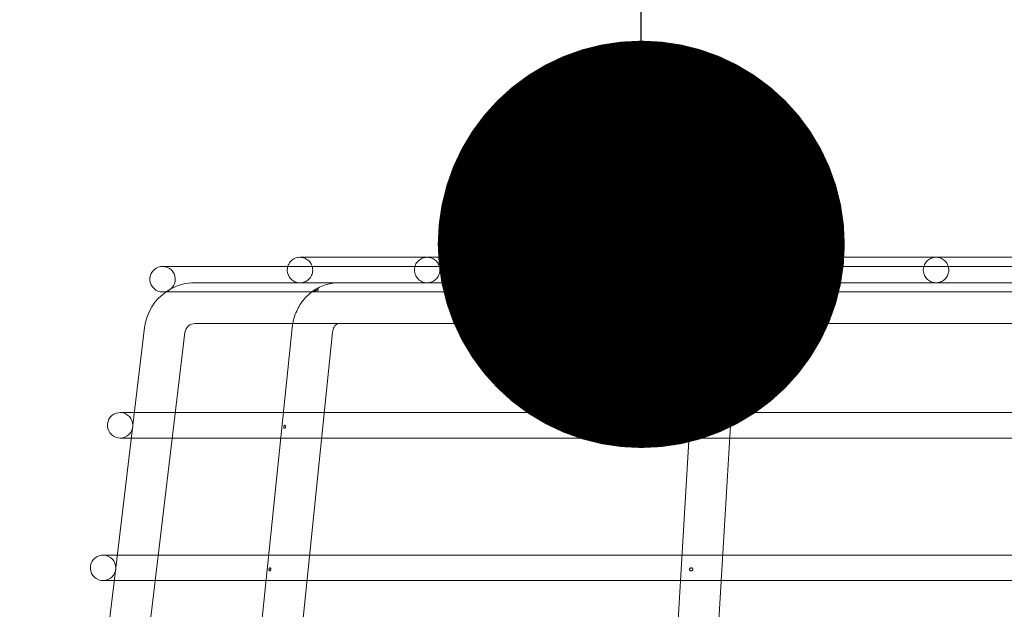
# Model space of a CAD drawing. Units: millimetres. Extents: x 9824 to 10773, y 3787 to 4433.
# Drawn here: x 10302 to 10326, y 4273 to 4287 of the extents above; entities that cross this region are included whole.
import ezdxf

# ---------------------------------------------------------------- set-up
doc = ezdxf.new("R2010")
doc.units = ezdxf.units.MM
doc.header["$LTSCALE"] = 1000
doc.layers.add('CS-DIML', color=1, linetype='Continuous')
doc.styles.add('T2', font='txt', dxfattribs={"height": 15})
doc.dimstyles.new('일반축척_0020', dxfattribs={"dimscale": 0.2, "dimtxt": 300, "dimasz": 120, "dimexe": 100, "dimexo": 200, "dimgap": 75, "dimtad": 1, "dimdec": 0, "dimdsep": 46, "dimlunit": 6, "dimtxsty": 'T2', "dimblk1": 'DOT', "dimblk2": 'DOT', "dimsah": 1, "dimcen": 250, "dimclrd": 1, "dimclre": 1, "dimclrt": 7, "dimazin": 0, "dimtfac": 1, "dimtdec": 0, "dimtix": 1, "dimtmove": 2, "dimatfit": 2, "dimldrblk": 'DOT', "dimfxl": 1, "dimfrac": 2, "dimarcsym": 0})

# ---------------------------------------------------------------- blocks, each defined once
blk = doc.blocks.new('_Dot')
at = {"layer": 'CS-DIML', "color": 4}
blk.add_line((0, 0), (-1, 0), dxfattribs=at)
at = {"layer": 'CS-DIML', "color": 4, "const_width": 0.5}
blk.add_lwpolyline([(-0.25, 0, 1), (0.25, 0, 1)], format="xyb", close=True, dxfattribs=at)
blk = doc.blocks.new('KCD-6050 ROOF DRAIN')
at = {"color": 0, "linetype": 'Continuous', "lineweight": 0, "extrusion": (0, 1, 0)}
for p, q in [((10156.641, 5710.854, 0), (10169.141, 5710.854, 0)), ((10169.141, 5710.854, 0), (10181.641, 5710.854, 0)), ((10181.641, 5710.854, 0), (10194.141, 5710.854, 0)), ((10194.141, 5710.854, 0), (10206.641, 5710.854, 0)), ((10206.641, 5710.854, 0), (10219.141, 5710.854, 0)), ((10219.141, 5710.854, 0), (10231.641, 5710.854, 0)), ((10155.441, 5709.954, 0), (10143.141, 5709.954, 0)), ((10347.841, 5709.954, 0), (10155.441, 5709.954, 0)), ((10156.641, 5708.354, 0), (10146.329, 5708.354, 0)), ((10169.141, 5708.354, 0), (10156.641, 5708.354, 0)), ((10181.641, 5708.354, 0), (10169.141, 5708.354, 0)), ((10194.141, 5708.354, 0), (10181.641, 5708.354, 0)), ((10206.641, 5708.354, 0), (10194.141, 5708.354, 0)), ((10219.141, 5708.354, 0), (10206.641, 5708.354, 0)), ((10231.641, 5708.354, 0), (10219.141, 5708.354, 0)), ((10143.141, 5707.454, 0), (10143.467, 5707.454, 0)), ((10143.467, 5707.454, 0), (10243.713, 5707.454, 0)), ((10141.364, 5703.947, 0), (10140.218, 5694.354, 0)), ((10155.869, 5703.916, 0), (10141.806, 5568.05, 0)), ((10146.329, 5704.354, 0), (10232.891, 5704.354, 0)), ((10195.499, 5703.829, 0), (10187.38, 5567.966, 0)), ((10199.492, 5703.591, 0), (10191.373, 5567.734, 0)), ((10129.099, 5567.62, 0), (10145.336, 5703.473, 0)), ((10159.848, 5703.504, 0), (10145.786, 5567.65, 0)), ((10140.367, 5695.604, 0), (10138.968, 5695.604, 0)), ((10144.396, 5695.604, 0), (10140.367, 5695.604, 0)), ((10155.009, 5695.604, 0), (10144.396, 5695.604, 0)), ((10159.03, 5695.604, 0), (10155.009, 5695.604, 0)), ((10195.008, 5695.604, 0), (10159.03, 5695.604, 0)), ((10199.015, 5695.604, 0), (10195.008, 5695.604, 0)), ((10249.641, 5695.604, 0), (10199.015, 5695.604, 0)), ((10140.183, 5694.059, 0), (10138.544, 5680.354, 0)), ((10138.968, 5693.104, 0), (10140.068, 5693.104, 0)), ((10140.068, 5693.104, 0), (10144.097, 5693.104, 0)), ((10144.097, 5693.104, 0), (10154.75, 5693.104, 0)), ((10154.75, 5693.104, 0), (10158.771, 5693.104, 0)), ((10158.771, 5693.104, 0), (10194.858, 5693.104, 0)), ((10194.858, 5693.104, 0), (10198.865, 5693.104, 0)), ((10198.865, 5693.104, 0), (10249.641, 5693.104, 0)), ((10138.694, 5681.604, 0), (10137.294, 5681.604, 0)), ((10142.722, 5681.604, 0), (10138.694, 5681.604, 0)), ((10153.56, 5681.604, 0), (10142.722, 5681.604, 0)), ((10157.581, 5681.604, 0), (10153.56, 5681.604, 0)), ((10194.171, 5681.604, 0), (10157.581, 5681.604, 0)), ((10198.178, 5681.604, 0), (10194.171, 5681.604, 0)), ((10249.641, 5681.604, 0), (10198.178, 5681.604, 0)), ((10138.509, 5680.059, 0), (10136.871, 5666.354, 0)), ((10137.294, 5679.104, 0), (10138.395, 5679.104, 0)), ((10138.395, 5679.104, 0), (10142.424, 5679.104, 0)), ((10142.424, 5679.104, 0), (10153.301, 5679.104, 0)), ((10153.301, 5679.104, 0), (10157.322, 5679.104, 0)), ((10157.322, 5679.104, 0), (10194.022, 5679.104, 0)), ((10194.022, 5679.104, 0), (10198.029, 5679.104, 0)), ((10198.029, 5679.104, 0), (10249.641, 5679.104, 0))]:
    blk.add_line(p, q, dxfattribs=at)
at = {"color": 0, "linetype": 'Continuous', "lineweight": 0, "extrusion": (0, 0, -1)}
for centre, radius, start, end in [((-10143.141, 5708.704, 0), 1.25, 248.88012, 229.5395), ((-10146.329, 5703.354, 0), 5, 61.61663, 90), ((-10146.329, 5703.354, 0), 5, 6.8155, 56.80299), ((-10146.329, 5703.354, 0), 1, 6.8155, 90), ((-10138.968, 5694.354, 0), 1.25, 193.63099, 180), ((-10137.294, 5680.354, 0), 1.25, 193.63099, 180)]:
    blk.add_arc(centre, radius, start, end, dxfattribs=at)
at = {"color": 0, "linetype": 'Continuous', "lineweight": 0}
for points, knots in [([(10157.891, 5709.604, 0), (10157.891, 5709.684, 0), (10157.883, 5709.763, 0), (10157.851, 5709.932, 0), (10157.823, 5710.02, 0), (10157.721, 5710.254, 0), (10157.627, 5710.389, 0), (10157.394, 5710.615, 0), (10157.256, 5710.704, 0), (10156.953, 5710.825, 0), (10156.792, 5710.855, 0), (10156.466, 5710.852, 0), (10156.305, 5710.819, 0), (10156.005, 5710.693, 0), (10155.869, 5710.601, 0), (10155.64, 5710.37, 0), (10155.549, 5710.233, 0), (10155.424, 5709.932, 0), (10155.392, 5709.771, 0), (10155.39, 5709.446, 0), (10155.422, 5709.284, 0), (10155.544, 5708.983, 0), (10155.634, 5708.845, 0), (10155.862, 5708.613, 0), (10155.998, 5708.52, 0), (10156.297, 5708.391, 0), (10156.457, 5708.357, 0), (10156.627, 5708.354, 0), (10156.634, 5708.354, 0), (10156.641, 5708.354, 0)], [-7.840194, -7.840194, -7.840194, -7.840194, -7.601058, -7.601058, -7.324584, -7.324584, -6.836278, -6.836278, -6.347973, -6.347973, -5.859667, -5.859667, -5.371362, -5.371362, -4.883056, -4.883056, -4.39475, -4.39475, -3.906445, -3.906445, -3.418139, -3.418139, -2.929834, -2.929834, -2.441528, -2.441528, -1.953222, -1.953222, -1.932293, -1.932293, -1.932293, -1.932293]), ([(10170.391, 5709.604, 0), (10170.391, 5709.682, 0), (10170.384, 5709.76, 0), (10170.352, 5709.927, 0), (10170.325, 5710.015, 0), (10170.224, 5710.249, 0), (10170.131, 5710.384, 0), (10169.898, 5710.612, 0), (10169.76, 5710.702, 0), (10169.458, 5710.824, 0), (10169.297, 5710.855, 0), (10168.972, 5710.853, 0), (10168.811, 5710.82, 0), (10168.51, 5710.695, 0), (10168.373, 5710.604, 0), (10168.143, 5710.374, 0), (10168.051, 5710.238, 0), (10167.925, 5709.937, 0), (10167.892, 5709.776, 0), (10167.89, 5709.451, 0), (10167.92, 5709.289, 0), (10168.041, 5708.987, 0), (10168.131, 5708.85, 0), (10168.358, 5708.616, 0), (10168.493, 5708.523, 0), (10168.792, 5708.393, 0), (10168.952, 5708.358, 0), (10169.124, 5708.354, 0), (10169.132, 5708.354, 0), (10169.141, 5708.354, 0)], [-7.834925, -7.834925, -7.834925, -7.834925, -7.601058, -7.601058, -7.324584, -7.324584, -6.836278, -6.836278, -6.347973, -6.347973, -5.859667, -5.859667, -5.371362, -5.371362, -4.883056, -4.883056, -4.39475, -4.39475, -3.906445, -3.906445, -3.418139, -3.418139, -2.929834, -2.929834, -2.441528, -2.441528, -1.953222, -1.953222, -1.927023, -1.927023, -1.927023, -1.927023]), ([(10182.891, 5709.604, 0), (10182.891, 5709.679, 0), (10182.884, 5709.755, 0), (10182.854, 5709.92, 0), (10182.827, 5710.008, 0), (10182.727, 5710.243, 0), (10182.635, 5710.379, 0), (10182.403, 5710.608, 0), (10182.266, 5710.698, 0), (10181.965, 5710.822, 0), (10181.804, 5710.854, 0), (10181.479, 5710.854, 0), (10181.317, 5710.822, 0), (10181.016, 5710.699, 0), (10180.879, 5710.608, 0), (10180.647, 5710.38, 0), (10180.555, 5710.244, 0), (10180.427, 5709.944, 0), (10180.393, 5709.783, 0), (10180.389, 5709.458, 0), (10180.419, 5709.296, 0), (10180.538, 5708.993, 0), (10180.627, 5708.855, 0), (10180.852, 5708.62, 0), (10180.987, 5708.526, 0), (10181.285, 5708.395, 0), (10181.445, 5708.359, 0), (10181.619, 5708.354, 0), (10181.63, 5708.354, 0), (10181.641, 5708.354, 0)], [-7.827924, -7.827924, -7.827924, -7.827924, -7.601058, -7.601058, -7.324584, -7.324584, -6.836278, -6.836278, -6.347973, -6.347973, -5.859667, -5.859667, -5.371362, -5.371362, -4.883056, -4.883056, -4.39475, -4.39475, -3.906445, -3.906445, -3.418139, -3.418139, -2.929834, -2.929834, -2.441528, -2.441528, -1.953222, -1.953222, -1.92002, -1.92002, -1.92002, -1.92002]), ([(10195.391, 5709.604, 0), (10195.391, 5709.676, 0), (10195.385, 5709.748, 0), (10195.356, 5709.91, 0), (10195.33, 5709.999, 0), (10195.232, 5710.235, 0), (10195.141, 5710.371, 0), (10194.911, 5710.602, 0), (10194.775, 5710.693, 0), (10194.475, 5710.819, 0), (10194.314, 5710.853, 0), (10193.988, 5710.855, 0), (10193.827, 5710.825, 0), (10193.525, 5710.704, 0), (10193.387, 5710.614, 0), (10193.153, 5710.387, 0), (10193.06, 5710.252, 0), (10192.93, 5709.954, 0), (10192.895, 5709.793, 0), (10192.888, 5709.468, 0), (10192.916, 5709.306, 0), (10193.033, 5709.002, 0), (10193.121, 5708.863, 0), (10193.345, 5708.627, 0), (10193.479, 5708.531, 0), (10193.775, 5708.398, 0), (10193.935, 5708.36, 0), (10194.112, 5708.354, 0), (10194.127, 5708.354, 0), (10194.141, 5708.354, 0)], [-7.818172, -7.818172, -7.818172, -7.818172, -7.601058, -7.601058, -7.324584, -7.324584, -6.836278, -6.836278, -6.347973, -6.347973, -5.859667, -5.859667, -5.371362, -5.371362, -4.883056, -4.883056, -4.39475, -4.39475, -3.906445, -3.906445, -3.418139, -3.418139, -2.929834, -2.929834, -2.441528, -2.441528, -1.953222, -1.953222, -1.910265, -1.910265, -1.910265, -1.910265]), ([(10207.891, 5709.604, 0), (10207.891, 5709.671, 0), (10207.886, 5709.739, 0), (10207.86, 5709.896, 0), (10207.835, 5709.985, 0), (10207.74, 5710.222, 0), (10207.65, 5710.359, 0), (10207.423, 5710.593, 0), (10207.288, 5710.686, 0), (10206.989, 5710.815, 0), (10206.828, 5710.85, 0), (10206.503, 5710.857, 0), (10206.341, 5710.828, 0), (10206.038, 5710.711, 0), (10205.899, 5710.623, 0), (10205.663, 5710.399, 0), (10205.567, 5710.265, 0), (10205.434, 5709.968, 0), (10205.397, 5709.808, 0), (10205.386, 5709.482, 0), (10205.413, 5709.32, 0), (10205.526, 5709.015, 0), (10205.613, 5708.875, 0), (10205.833, 5708.636, 0), (10205.966, 5708.539, 0), (10206.261, 5708.402, 0), (10206.421, 5708.363, 0), (10206.603, 5708.354, 0), (10206.622, 5708.354, 0), (10206.641, 5708.354, 0)], [-7.803656, -7.803656, -7.803656, -7.803656, -7.601058, -7.601058, -7.324584, -7.324584, -6.836278, -6.836278, -6.347973, -6.347973, -5.859667, -5.859667, -5.371362, -5.371362, -4.883056, -4.883056, -4.39475, -4.39475, -3.906445, -3.906445, -3.418139, -3.418139, -2.929834, -2.929834, -2.441528, -2.441528, -1.953222, -1.953222, -1.895739, -1.895739, -1.895739, -1.895739]), ([(10220.391, 5709.604, 0), (10220.391, 5709.663, 0), (10220.387, 5709.723, 0), (10220.365, 5709.873, 0), (10220.342, 5709.962, 0), (10220.251, 5710.201, 0), (10220.164, 5710.34, 0), (10219.942, 5710.578, 0), (10219.808, 5710.673, 0), (10219.512, 5710.809, 0), (10219.352, 5710.847, 0), (10219.027, 5710.859, 0), (10218.864, 5710.834, 0), (10218.559, 5710.722, 0), (10218.418, 5710.637, 0), (10218.178, 5710.417, 0), (10218.08, 5710.285, 0), (10217.941, 5709.991, 0), (10217.901, 5709.831, 0), (10217.884, 5709.506, 0), (10217.908, 5709.344, 0), (10218.015, 5709.036, 0), (10218.099, 5708.895, 0), (10218.315, 5708.652, 0), (10218.446, 5708.552, 0), (10218.739, 5708.409, 0), (10218.897, 5708.367, 0), (10219.087, 5708.355, 0), (10219.114, 5708.354, 0), (10219.141, 5708.354, 0)], [-7.779763, -7.779763, -7.779763, -7.779763, -7.601058, -7.601058, -7.324584, -7.324584, -6.836278, -6.836278, -6.347973, -6.347973, -5.859667, -5.859667, -5.371362, -5.371362, -4.883056, -4.883056, -4.39475, -4.39475, -3.906445, -3.906445, -3.418139, -3.418139, -2.929834, -2.929834, -2.441528, -2.441528, -1.953222, -1.953222, -1.871822, -1.871822, -1.871822, -1.871822]), ([(10156.641, 5708.354, 0), (10156.797, 5708.354, 0), (10156.951, 5708.383, 0), (10157.248, 5708.499, 0), (10157.386, 5708.587, 0), (10157.622, 5708.812, 0), (10157.716, 5708.946, 0), (10157.849, 5709.244, 0), (10157.886, 5709.404, 0), (10157.89, 5709.567, 0), (10157.891, 5709.579, 0), (10157.891, 5709.591, 0), (10157.891, 5709.604, 0)], [-1.932293, -1.932293, -1.932293, -1.932293, -1.464917, -1.464917, -0.976611, -0.976611, -0.488306, -0.488306, 0, 0, 0, 0.037338, 0.037338, 0.037338, 0.037338]), ([(10169.141, 5708.354, 0), (10169.295, 5708.354, 0), (10169.448, 5708.382, 0), (10169.743, 5708.496, 0), (10169.882, 5708.584, 0), (10170.118, 5708.808, 0), (10170.214, 5708.942, 0), (10170.347, 5709.239, 0), (10170.385, 5709.399, 0), (10170.39, 5709.561, 0), (10170.391, 5709.575, 0), (10170.391, 5709.59, 0), (10170.391, 5709.604, 0)], [-1.927023, -1.927023, -1.927023, -1.927023, -1.464917, -1.464917, -0.976611, -0.976611, -0.488306, -0.488306, 0, 0, 0, 0.042608, 0.042608, 0.042608, 0.042608]), ([(10181.641, 5708.354, 0), (10181.792, 5708.354, 0), (10181.943, 5708.381, 0), (10182.237, 5708.493, 0), (10182.376, 5708.58, 0), (10182.614, 5708.802, 0), (10182.71, 5708.936, 0), (10182.845, 5709.232, 0), (10182.884, 5709.392, 0), (10182.89, 5709.554, 0), (10182.891, 5709.571, 0), (10182.891, 5709.587, 0), (10182.891, 5709.604, 0)], [-1.92002, -1.92002, -1.92002, -1.92002, -1.464917, -1.464917, -0.976611, -0.976611, -0.488306, -0.488306, 0, 0, 0, 0.049609, 0.049609, 0.049609, 0.049609]), ([(10194.141, 5708.354, 0), (10194.289, 5708.354, 0), (10194.436, 5708.38, 0), (10194.728, 5708.488, 0), (10194.868, 5708.574, 0), (10195.108, 5708.795, 0), (10195.205, 5708.928, 0), (10195.342, 5709.222, 0), (10195.382, 5709.382, 0), (10195.39, 5709.545, 0), (10195.391, 5709.564, 0), (10195.391, 5709.584, 0), (10195.391, 5709.604, 0)], [-1.910265, -1.910265, -1.910265, -1.910265, -1.464917, -1.464917, -0.976611, -0.976611, -0.488306, -0.488306, 0, 0, 0, 0.05936, 0.05936, 0.05936, 0.05936]), ([(10206.641, 5708.354, 0), (10206.784, 5708.354, 0), (10206.927, 5708.379, 0), (10207.215, 5708.482, 0), (10207.356, 5708.566, 0), (10207.598, 5708.784, 0), (10207.697, 5708.915, 0), (10207.838, 5709.209, 0), (10207.879, 5709.368, 0), (10207.889, 5709.53, 0), (10207.89, 5709.555, 0), (10207.891, 5709.579, 0), (10207.891, 5709.604, 0)], [-1.895739, -1.895739, -1.895739, -1.895739, -1.464917, -1.464917, -0.976611, -0.976611, -0.488306, -0.488306, 0, 0, 0, 0.073877, 0.073877, 0.073877, 0.073877]), ([(10219.141, 5708.354, 0), (10219.276, 5708.354, 0), (10219.411, 5708.376, 0), (10219.694, 5708.471, 0), (10219.836, 5708.552, 0), (10220.082, 5708.766, 0), (10220.183, 5708.895, 0), (10220.33, 5709.186, 0), (10220.374, 5709.344, 0), (10220.387, 5709.506, 0), (10220.39, 5709.539, 0), (10220.391, 5709.571, 0), (10220.391, 5709.604, 0)], [-1.871822, -1.871822, -1.871822, -1.871822, -1.464917, -1.464917, -0.976611, -0.976611, -0.488306, -0.488306, 0, 0, 0, 0.09777, 0.09777, 0.09777, 0.09777]), ([(10160.438, 5708.354, 0), (10159.964, 5708.354, 0), (10159.49, 5708.273, 0), (10158.598, 5707.966, 0), (10158.179, 5707.74, 0), (10157.435, 5707.176, 0), (10157.108, 5706.839, 0), (10156.564, 5706.093, 0), (10156.345, 5705.684, 0), (10156.073, 5704.962, 0), (10155.99, 5704.66, 0), (10155.932, 5704.354, 0)], [0, 0, 0, 0, 0.289785, 0.289785, 0.580153, 0.580153, 0.870522, 0.870522, 1.160891, 1.160891, 1.358309, 1.358309, 1.358309, 1.358309]), ([(10198.985, 5708.354, 0), (10198.661, 5708.354, 0), (10198.338, 5708.294, 0), (10197.729, 5708.076, 0), (10197.45, 5707.913, 0), (10196.907, 5707.49, 0), (10196.668, 5707.219, 0), (10196.243, 5706.61, 0), (10196.071, 5706.267, 0), (10195.796, 5705.556, 0), (10195.694, 5705.189, 0), (10195.592, 5704.661, 0), (10195.568, 5704.508, 0), (10195.548, 5704.354, 0)], [0, 0, 0, 0, 0.176953, 0.176953, 0.370968, 0.370968, 0.621892, 0.621892, 0.91226, 0.91226, 1.202629, 1.202629, 1.319655, 1.319655, 1.319655, 1.319655]), ([(10143.591, 5707.538, 0), (10143.591, 5707.538, 0), (10143.592, 5707.538, 0), (10143.594, 5707.539, 0), (10143.601, 5707.541, 0), (10143.623, 5707.551, 0), (10143.639, 5707.557, 0), (10143.673, 5707.572, 0), (10143.69, 5707.581, 0), (10143.725, 5707.599, 0), (10143.742, 5707.608, 0), (10143.777, 5707.627, 0), (10143.794, 5707.638, 0), (10143.829, 5707.66, 0), (10143.846, 5707.671, 0), (10143.88, 5707.696, 0), (10143.897, 5707.708, 0), (10143.926, 5707.731, 0), (10143.937, 5707.74, 0), (10143.949, 5707.75, 0), (10143.952, 5707.753, 0), (10143.952, 5707.753, 0)], [-1.7363144, -1.7363144, -1.7363144, -1.7363144, -1.712472, -1.712472, -1.6007729, -1.6007729, -1.4873171, -1.4873171, -1.3989864, -1.3989864, -1.3273794, -1.3273794, -1.2568934, -1.2568934, -1.176618, -1.176618, -1.0720651, -1.0720651, -0.9591526, -0.9591526, -0.8542228, -0.8542228, -0.8542228, -0.8542228]), ([(10158.067, 5707.538, 0), (10158.082, 5707.538, 0), (10158.098, 5707.539, 0), (10158.142, 5707.544, 0), (10158.172, 5707.549, 0), (10158.232, 5707.564, 0), (10158.262, 5707.573, 0), (10158.31, 5707.591, 0), (10158.331, 5707.601, 0), (10158.366, 5707.62, 0), (10158.381, 5707.629, 0), (10158.407, 5707.65, 0), (10158.418, 5707.66, 0), (10158.436, 5707.684, 0), (10158.442, 5707.696, 0), (10158.446, 5707.721, 0), (10158.44, 5707.733, 0), (10158.413, 5707.752, 0), (10158.388, 5707.755, 0), (10158.334, 5707.749, 0), (10158.306, 5707.742, 0), (10158.246, 5707.72, 0), (10158.217, 5707.707, 0), (10158.168, 5707.682, 0), (10158.147, 5707.671, 0), (10158.11, 5707.648, 0), (10158.094, 5707.638, 0), (10158.066, 5707.619, 0), (10158.054, 5707.609, 0), (10158.031, 5707.59, 0), (10158.022, 5707.581, 0), (10158.01, 5707.563, 0), (10158.009, 5707.554, 0), (10158.023, 5707.541, 0), (10158.041, 5707.538, 0), (10158.067, 5707.538, 0)], [-1.778983, -1.778983, -1.778983, -1.778983, -1.693333, -1.693333, -1.577745, -1.577745, -1.47298, -1.47298, -1.395094, -1.395094, -1.32891, -1.32891, -1.257316, -1.257316, -1.163015, -1.163015, -1.028715, -1.028715, -0.860931, -0.860931, -0.728318, -0.728318, -0.608009, -0.608009, -0.520768, -0.520768, -0.450787, -0.450787, -0.37944, -0.37944, -0.287253, -0.287253, -0.15858, -0.15858, 0, 0, 0, 0]), ([(10197.616, 5707.538, 0), (10197.641, 5707.538, 0), (10197.667, 5707.539, 0), (10197.73, 5707.544, 0), (10197.769, 5707.549, 0), (10197.84, 5707.564, 0), (10197.871, 5707.573, 0), (10197.917, 5707.591, 0), (10197.934, 5707.601, 0), (10197.961, 5707.62, 0), (10197.97, 5707.629, 0), (10197.983, 5707.65, 0), (10197.985, 5707.66, 0), (10197.983, 5707.684, 0), (10197.976, 5707.696, 0), (10197.949, 5707.721, 0), (10197.925, 5707.733, 0), (10197.856, 5707.752, 0), (10197.809, 5707.755, 0), (10197.722, 5707.749, 0), (10197.681, 5707.742, 0), (10197.605, 5707.72, 0), (10197.571, 5707.707, 0), (10197.52, 5707.682, 0), (10197.5, 5707.671, 0), (10197.47, 5707.648, 0), (10197.459, 5707.638, 0), (10197.443, 5707.619, 0), (10197.439, 5707.609, 0), (10197.435, 5707.59, 0), (10197.439, 5707.581, 0), (10197.456, 5707.563, 0), (10197.474, 5707.554, 0), (10197.53, 5707.541, 0), (10197.57, 5707.538, 0), (10197.616, 5707.538, 0)], [-1.778983, -1.778983, -1.778983, -1.778983, -1.693333, -1.693333, -1.577745, -1.577745, -1.47298, -1.47298, -1.395094, -1.395094, -1.32891, -1.32891, -1.257316, -1.257316, -1.163015, -1.163015, -1.028715, -1.028715, -0.860931, -0.860931, -0.728318, -0.728318, -0.608009, -0.608009, -0.520768, -0.520768, -0.450787, -0.450787, -0.37944, -0.37944, -0.287253, -0.287253, -0.15858, -0.15858, 0, 0, 0, 0]), ([(10198.985, 5704.354, 0), (10199.177, 5704.354, 0), (10199.364, 5704.404, 0), (10199.608, 5704.518, 0), (10199.679, 5704.576, 0), (10199.745, 5704.639, 0), (10199.755, 5704.652, 0), (10199.751, 5704.647, 0), (10199.739, 5704.63, 0), (10199.706, 5704.567, 0), (10199.684, 5704.52, 0), (10199.649, 5704.428, 0), (10199.636, 5704.393, 0), (10199.624, 5704.354, 0)], [0, 0, 0, 0, 0.230755, 0.230755, 0.438133, 0.438133, 0.602233, 0.602233, 0.75626, 0.75626, 0.919226, 0.919226, 1.007266, 1.007266, 1.007266, 1.007266]), ([(10155.932, 5704.354, 0), (10155.906, 5704.21, 0), (10155.884, 5704.064, 0), (10155.869, 5703.918, 0), (10155.869, 5703.917, 0), (10155.869, 5703.916, 0)], [1.35830882, 1.35830882, 1.35830882, 1.35830882, 1.45125932, 1.45125932, 1.45184346, 1.45184346, 1.45184346, 1.45184346]), ([(10160.438, 5704.354, 0), (10160.41, 5704.354, 0), (10160.382, 5704.35, 0), (10160.311, 5704.326, 0), (10160.269, 5704.305, 0), (10160.172, 5704.231, 0), (10160.118, 5704.179, 0), (10160.022, 5704.047, 0), (10159.979, 5703.972, 0), (10159.911, 5703.81, 0), (10159.885, 5703.723, 0), (10159.859, 5703.59, 0), (10159.852, 5703.547, 0), (10159.848, 5703.504, 0)], [0, 0, 0, 0, 0.290369, 0.290369, 0.580737, 0.580737, 0.871106, 0.871106, 1.120501, 1.120501, 1.347784, 1.347784, 1.451843, 1.451843, 1.451843, 1.451843]), ([(10199.624, 5704.354, 0), (10199.611, 5704.313, 0), (10199.598, 5704.268, 0), (10199.56, 5704.116, 0), (10199.537, 5703.999, 0), (10199.507, 5703.782, 0), (10199.498, 5703.687, 0), (10199.492, 5703.591, 0)], [1.0072656, 1.0072656, 1.0072656, 1.0072656, 1.1009183, 1.1009183, 1.304324, 1.304324, 1.4518435, 1.4518435, 1.4518435, 1.4518435]), ([(10140.183, 5694.059, 0), (10140.183, 5694.059, 0), (10140.183, 5694.06, 0), (10140.183, 5694.063, 0), (10140.185, 5694.071, 0), (10140.191, 5694.094, 0), (10140.193, 5694.107, 0), (10140.199, 5694.135, 0), (10140.201, 5694.149, 0), (10140.205, 5694.172, 0), (10140.206, 5694.182, 0), (10140.208, 5694.2, 0), (10140.209, 5694.208, 0), (10140.211, 5694.226, 0), (10140.212, 5694.235, 0), (10140.214, 5694.259, 0), (10140.215, 5694.272, 0), (10140.217, 5694.297, 0), (10140.217, 5694.309, 0), (10140.218, 5694.331, 0), (10140.218, 5694.34, 0), (10140.218, 5694.351, 0), (10140.218, 5694.354, 0), (10140.218, 5694.354, 0)], [0.5356995, 0.5356995, 0.5356995, 0.5356995, 0.559144, 0.559144, 0.6453776, 0.6453776, 0.7118732, 0.7118732, 0.7589641, 0.7589641, 0.7890902, 0.7890902, 0.8145887, 0.8145887, 0.8435918, 0.8435918, 0.889033, 0.889033, 0.9419957, 0.9419957, 1.010415, 1.010415, 1.0711392, 1.0711392, 1.0711392, 1.0711392]), ([(10155.146, 5694.354, 0), (10155.139, 5694.354, 0), (10155.132, 5694.353, 0), (10155.116, 5694.347, 0), (10155.108, 5694.342, 0), (10155.088, 5694.325, 0), (10155.078, 5694.311, 0), (10155.062, 5694.281, 0), (10155.056, 5694.266, 0), (10155.047, 5694.234, 0), (10155.045, 5694.219, 0), (10155.042, 5694.187, 0), (10155.042, 5694.172, 0), (10155.044, 5694.142, 0), (10155.047, 5694.127, 0), (10155.057, 5694.099, 0), (10155.064, 5694.087, 0), (10155.079, 5694.071, 0), (10155.086, 5694.066, 0), (10155.1, 5694.061, 0), (10155.107, 5694.059, 0), (10155.121, 5694.059, 0), (10155.128, 5694.06, 0), (10155.145, 5694.065, 0), (10155.154, 5694.07, 0), (10155.177, 5694.086, 0), (10155.19, 5694.099, 0), (10155.209, 5694.129, 0), (10155.217, 5694.144, 0), (10155.228, 5694.176, 0), (10155.231, 5694.191, 0), (10155.234, 5694.222, 0), (10155.234, 5694.237, 0), (10155.23, 5694.268, 0), (10155.225, 5694.283, 0), (10155.212, 5694.313, 0), (10155.202, 5694.326, 0), (10155.183, 5694.343, 0), (10155.174, 5694.348, 0), (10155.159, 5694.353, 0), (10155.152, 5694.354, 0), (10155.146, 5694.354, 0)], [0, 0, 0, 0, 0.042022, 0.042022, 0.093614, 0.093614, 0.169027, 0.169027, 0.22938, 0.22938, 0.280639, 0.280639, 0.330925, 0.330925, 0.389321, 0.389321, 0.459281, 0.459281, 0.514717, 0.514717, 0.559021, 0.559021, 0.602692, 0.602692, 0.655836, 0.655836, 0.735216, 0.735216, 0.798672, 0.798672, 0.852368, 0.852368, 0.90473, 0.90473, 0.965178, 0.965178, 1.042314, 1.042314, 1.093876, 1.093876, 1.134492, 1.134492, 1.134492, 1.134492]), ([(10195.929, 5694.354, 0), (10195.917, 5694.354, 0), (10195.905, 5694.353, 0), (10195.878, 5694.347, 0), (10195.864, 5694.342, 0), (10195.83, 5694.325, 0), (10195.812, 5694.311, 0), (10195.786, 5694.281, 0), (10195.777, 5694.266, 0), (10195.765, 5694.234, 0), (10195.761, 5694.219, 0), (10195.76, 5694.187, 0), (10195.762, 5694.172, 0), (10195.771, 5694.142, 0), (10195.779, 5694.127, 0), (10195.801, 5694.099, 0), (10195.816, 5694.087, 0), (10195.846, 5694.071, 0), (10195.86, 5694.066, 0), (10195.886, 5694.061, 0), (10195.898, 5694.059, 0), (10195.922, 5694.059, 0), (10195.934, 5694.06, 0), (10195.962, 5694.065, 0), (10195.977, 5694.07, 0), (10196.012, 5694.086, 0), (10196.032, 5694.099, 0), (10196.06, 5694.129, 0), (10196.071, 5694.144, 0), (10196.085, 5694.176, 0), (10196.088, 5694.191, 0), (10196.09, 5694.222, 0), (10196.088, 5694.237, 0), (10196.078, 5694.268, 0), (10196.069, 5694.283, 0), (10196.045, 5694.313, 0), (10196.027, 5694.326, 0), (10195.993, 5694.343, 0), (10195.979, 5694.348, 0), (10195.953, 5694.353, 0), (10195.941, 5694.354, 0), (10195.929, 5694.354, 0)], [0, 0, 0, 0, 0.042022, 0.042022, 0.093614, 0.093614, 0.169027, 0.169027, 0.22938, 0.22938, 0.280639, 0.280639, 0.330925, 0.330925, 0.389321, 0.389321, 0.459281, 0.459281, 0.514717, 0.514717, 0.559021, 0.559021, 0.602692, 0.602692, 0.655836, 0.655836, 0.735216, 0.735216, 0.798672, 0.798672, 0.852368, 0.852368, 0.90473, 0.90473, 0.965178, 0.965178, 1.042314, 1.042314, 1.093876, 1.093876, 1.134492, 1.134492, 1.134492, 1.134492]), ([(10138.509, 5680.059, 0), (10138.509, 5680.059, 0), (10138.509, 5680.06, 0), (10138.51, 5680.064, 0), (10138.512, 5680.072, 0), (10138.518, 5680.096, 0), (10138.52, 5680.109, 0), (10138.526, 5680.137, 0), (10138.528, 5680.15, 0), (10138.532, 5680.173, 0), (10138.533, 5680.183, 0), (10138.535, 5680.201, 0), (10138.536, 5680.21, 0), (10138.538, 5680.228, 0), (10138.539, 5680.237, 0), (10138.541, 5680.261, 0), (10138.542, 5680.275, 0), (10138.544, 5680.301, 0), (10138.544, 5680.312, 0), (10138.544, 5680.333, 0), (10138.544, 5680.341, 0), (10138.545, 5680.351, 0), (10138.544, 5680.354, 0), (10138.544, 5680.354, 0)], [0.5356238, 0.5356238, 0.5356238, 0.5356238, 0.5630361, 0.5630361, 0.6483896, 0.6483896, 0.7141468, 0.7141468, 0.7601187, 0.7601187, 0.7901605, 0.7901605, 0.8160243, 0.8160243, 0.8459003, 0.8459003, 0.8934302, 0.8934302, 0.9476649, 0.9476649, 1.0108442, 1.0108442, 1.0709247, 1.0709247, 1.0709247, 1.0709247]), ([(10153.697, 5680.354, 0), (10153.69, 5680.354, 0), (10153.683, 5680.353, 0), (10153.667, 5680.347, 0), (10153.659, 5680.343, 0), (10153.639, 5680.326, 0), (10153.629, 5680.312, 0), (10153.613, 5680.282, 0), (10153.607, 5680.267, 0), (10153.598, 5680.235, 0), (10153.596, 5680.219, 0), (10153.593, 5680.188, 0), (10153.592, 5680.173, 0), (10153.595, 5680.142, 0), (10153.598, 5680.128, 0), (10153.608, 5680.099, 0), (10153.615, 5680.085, 0), (10153.632, 5680.07, 0), (10153.639, 5680.065, 0), (10153.653, 5680.06, 0), (10153.66, 5680.059, 0), (10153.674, 5680.059, 0), (10153.681, 5680.061, 0), (10153.698, 5680.066, 0), (10153.707, 5680.071, 0), (10153.73, 5680.088, 0), (10153.743, 5680.102, 0), (10153.762, 5680.131, 0), (10153.769, 5680.146, 0), (10153.78, 5680.178, 0), (10153.783, 5680.193, 0), (10153.785, 5680.225, 0), (10153.785, 5680.24, 0), (10153.78, 5680.271, 0), (10153.775, 5680.286, 0), (10153.762, 5680.314, 0), (10153.753, 5680.326, 0), (10153.735, 5680.342, 0), (10153.726, 5680.347, 0), (10153.711, 5680.353, 0), (10153.704, 5680.354, 0), (10153.697, 5680.354, 0), (10153.697, 5680.354, 0), (10153.697, 5680.354, 0)], [0, 0, 0, 0, 0.041419, 0.041419, 0.092483, 0.092483, 0.168203, 0.168203, 0.228699, 0.228699, 0.28006, 0.28006, 0.330355, 0.330355, 0.388663, 0.388663, 0.463373, 0.463373, 0.512135, 0.512135, 0.551691, 0.551691, 0.59146, 0.59146, 0.640974, 0.640974, 0.712732, 0.712732, 0.770157, 0.770157, 0.819096, 0.819096, 0.867288, 0.867288, 0.923467, 0.923467, 0.991053, 0.991053, 1.043352, 1.043352, 1.085109, 1.085109, 1.086368, 1.086368, 1.086368, 1.086368]), ([(10195.093, 5680.354, 0), (10195.081, 5680.354, 0), (10195.069, 5680.353, 0), (10195.042, 5680.347, 0), (10195.028, 5680.343, 0), (10194.994, 5680.326, 0), (10194.976, 5680.312, 0), (10194.95, 5680.282, 0), (10194.941, 5680.267, 0), (10194.928, 5680.235, 0), (10194.925, 5680.219, 0), (10194.924, 5680.188, 0), (10194.925, 5680.173, 0), (10194.934, 5680.142, 0), (10194.942, 5680.128, 0), (10194.965, 5680.099, 0), (10194.981, 5680.085, 0), (10195.014, 5680.07, 0), (10195.027, 5680.065, 0), (10195.053, 5680.06, 0), (10195.065, 5680.059, 0), (10195.089, 5680.059, 0), (10195.101, 5680.061, 0), (10195.128, 5680.066, 0), (10195.143, 5680.071, 0), (10195.179, 5680.088, 0), (10195.198, 5680.102, 0), (10195.226, 5680.131, 0), (10195.236, 5680.146, 0), (10195.249, 5680.178, 0), (10195.252, 5680.193, 0), (10195.253, 5680.225, 0), (10195.251, 5680.24, 0), (10195.24, 5680.271, 0), (10195.231, 5680.286, 0), (10195.207, 5680.314, 0), (10195.19, 5680.326, 0), (10195.159, 5680.342, 0), (10195.145, 5680.347, 0), (10195.118, 5680.353, 0), (10195.106, 5680.354, 0), (10195.093, 5680.354, 0), (10195.093, 5680.354, 0), (10195.093, 5680.354, 0)], [0, 0, 0, 0, 0.041419, 0.041419, 0.092483, 0.092483, 0.168203, 0.168203, 0.228699, 0.228699, 0.28006, 0.28006, 0.330355, 0.330355, 0.388663, 0.388663, 0.463373, 0.463373, 0.512135, 0.512135, 0.551691, 0.551691, 0.59146, 0.59146, 0.640974, 0.640974, 0.712732, 0.712732, 0.770157, 0.770157, 0.819096, 0.819096, 0.867288, 0.867288, 0.923467, 0.923467, 0.991052, 0.991052, 1.043352, 1.043352, 1.085109, 1.085109, 1.086368, 1.086368, 1.086368, 1.086368])]:
    blk.add_open_spline(points, degree=3, knots=knots, dxfattribs=at)
blk.add_open_spline([(10195.548, 5704.354, 0), (10195.526, 5704.18, 0), (10195.51, 5704.005, 0), (10195.499, 5703.829, 0)], degree=3, dxfattribs=at)

msp = doc.modelspace()

# ---------------------------------------------------------------- block references
at = {"xscale": 0.25, "yscale": 0.25, "zscale": 0.25}
msp.add_blockref('KCD-6050 ROOF DRAIN', (7769.731, 2853.602, 0), dxfattribs=at)

# ---------------------------------------------------------------- leaders
at = {"color": 4}
msp.add_leader([(10317.275, 4281.634, 0), (10317.275, 4351.603, 0), (10356.995, 4351.603, 0)], dimstyle='일반축척_0020', override={"dimasz": 50, "dimtad": 0, "dimclrd": 4}, dxfattribs=at)

doc.saveas('drawing.dxf')
